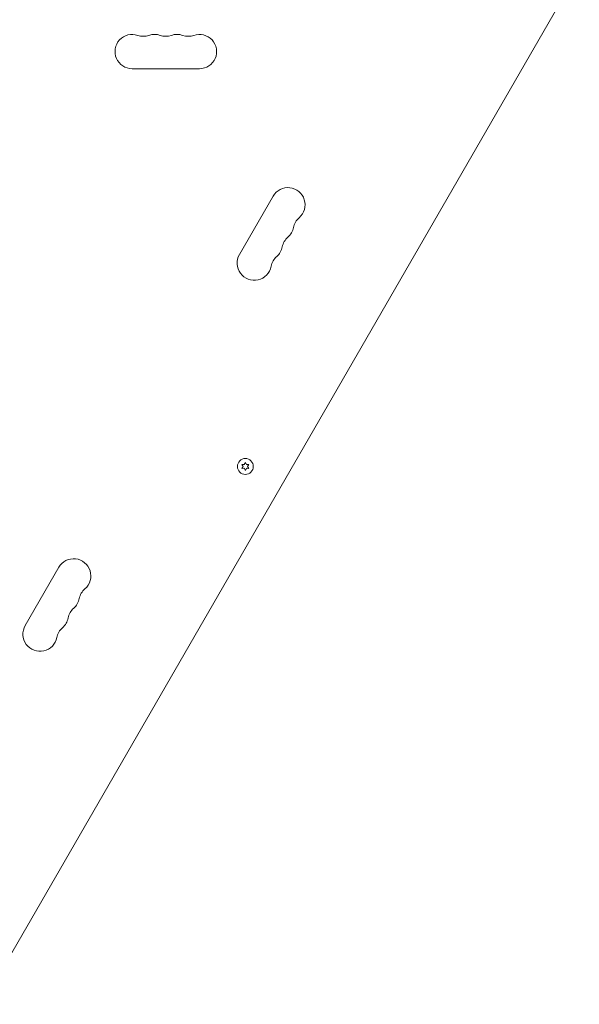
# Model space of a CAD drawing. Units: millimetres. Extents: x -5822 to 5019, y -4665 to 4460.
# Drawn here: x 597 to 1054, y -890 to -86 of the extents above; entities that cross this region are included whole.
import ezdxf

# ---------------------------------------------------------------- set-up
doc = ezdxf.new("R2010")
doc.units = ezdxf.units.MM
doc.header["$LTSCALE"] = 20
doc.layers.add('2d', color=230, linetype='Continuous')

msp = doc.modelspace()

# ---------------------------------------------------------------- linework, layer by layer
at = {"layer": '2d', "lineweight": 0}
for p, q in [((1053.79, -44.87), (565.75, -890.17)), ((688.5, -126), (743.5, -126)), ((803.63, -230.15), (776.13, -277.78)), ((778.07, -449.22), (779.24, -450.89)), ((780.11, -449.4), (778.07, -449.22)), ((780.97, -447.54), (780.11, -449.4)), ((781.84, -449.4), (780.97, -447.54)), ((783.87, -449.22), (781.84, -449.4)), ((782.7, -450.89), (783.87, -449.22)), ((779.24, -450.89), (778.07, -452.57)), ((778.07, -452.57), (780.11, -452.39)), ((780.11, -452.39), (780.97, -454.24)), ((780.97, -454.24), (781.84, -452.39)), ((781.84, -452.39), (783.87, -452.57)), ((783.87, -452.57), (782.7, -450.89)), ((628.63, -533.26), (601.13, -580.89))]:
    msp.add_line(p, q, dxfattribs=at)
msp.add_circle((780.97, -450.89), 6.5, dxfattribs=at)
for centre, start, end in [((688.5, -112), 70.89011, 270), ((697.67, -85.54), 250.89011, 289.10989), ((706.83, -112), 70.89011, 109.10989), ((716, -85.54), 250.89011, 289.10989), ((725.17, -112), 70.89011, 109.10989), ((734.33, -85.54), 250.89011, 289.10989), ((743.5, -112), 270, 109.10989), ((815.76, -237.15), 310.89011, 150), ((834.08, -258.32), 130.89011, 169.10989), ((806.59, -253.03), 310.89011, 349.10989), ((824.92, -274.19), 130.89011, 169.10989), ((797.42, -268.9), 310.89011, 349.10989), ((788.26, -284.78), 150, 349.10989), ((815.75, -290.07), 130.89011, 169.10989), ((640.76, -540.26), 310.89011, 150), ((659.08, -561.43), 130.89011, 169.10989), ((631.59, -556.14), 310.89011, 349.10989), ((649.92, -577.3), 130.89011, 169.10989), ((622.42, -572.01), 310.89011, 349.10989), ((613.26, -587.89), 150, 349.10989), ((640.75, -593.18), 130.89011, 169.10989)]:
    msp.add_arc(centre, 14, start, end, dxfattribs=at)

doc.saveas('drawing.dxf')
